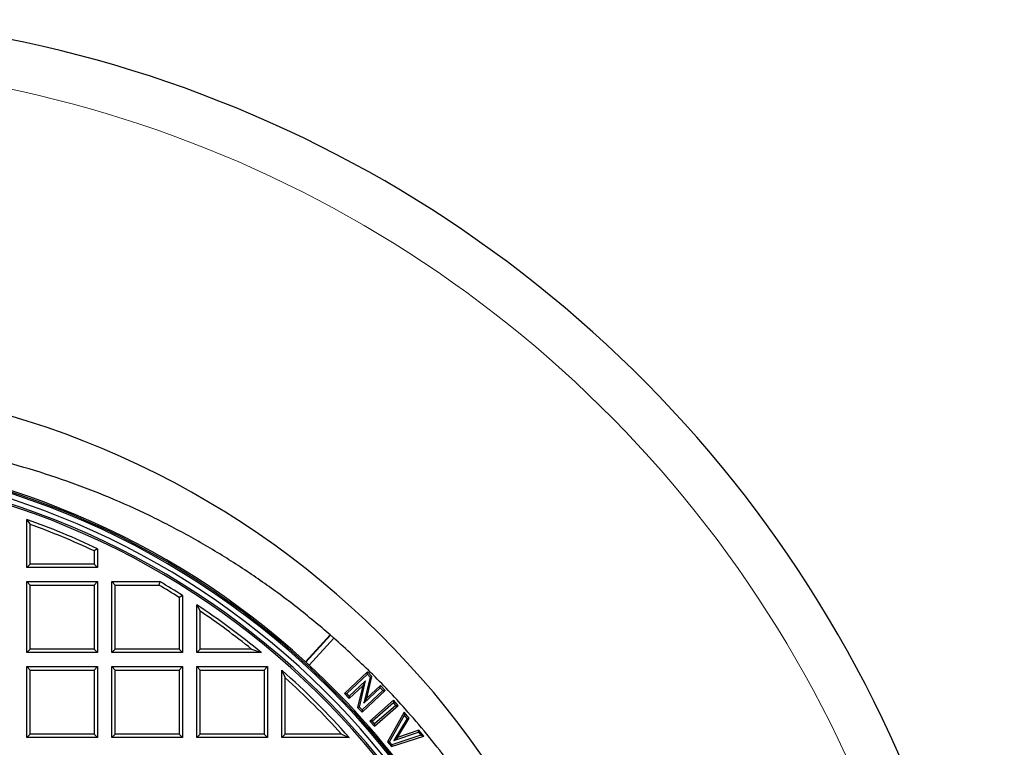
# Model space of a CAD drawing. Units: millimetres. Extents: x 0 to 420, y 0 to 297.
# Drawn here: x 144 to 204, y 139 to 183 of the extents above; entities that cross this region are included whole.
import ezdxf

# ---------------------------------------------------------------- set-up
doc = ezdxf.new("R2010")
doc.units = ezdxf.units.MM

msp = doc.modelspace()

# ---------------------------------------------------------------- linework, layer by layer
at = {"color": 7, "linetype": 'Continuous', "lineweight": 25}
for p, q in [((144.4693, 149.922), (144.4693, 152.8224)), ((144.4693, 152.8224), (144.6773, 152.5264)), ((144.6773, 150.13), (144.6773, 152.5264)), ((148.755, 151.0525), (148.547, 150.9204)), ((148.547, 150.9204), (148.547, 150.13)), ((148.755, 151.0525), (148.755, 149.922)), ((144.4693, 149.922), (144.6773, 150.13)), ((148.547, 150.13), (144.6773, 150.13)), ((148.547, 150.13), (148.755, 149.922)), ((148.755, 149.922), (144.4693, 149.922)), ((144.4693, 149.0649), (144.6773, 148.8569)), ((144.4693, 149.0649), (148.755, 149.0649)), ((144.4693, 144.7791), (144.4693, 149.0649)), ((148.547, 148.8569), (148.755, 149.0649)), ((148.755, 149.0649), (148.755, 144.7791)), ((149.6121, 149.0649), (152.519, 149.0649)), ((149.6121, 149.0649), (149.8201, 148.8569)), ((149.6121, 144.7791), (149.6121, 149.0649)), ((152.519, 149.0649), (152.4623, 148.8569)), ((144.6773, 148.8569), (148.547, 148.8569)), ((144.6773, 144.9871), (144.6773, 148.8569)), ((148.547, 148.8569), (148.547, 144.9871)), ((149.8201, 148.8569), (152.4623, 148.8569)), ((149.8201, 144.9871), (149.8201, 148.8569)), ((153.8979, 148.2231), (153.6899, 148.1086)), ((153.6899, 148.1086), (153.6899, 144.9871)), ((153.8979, 148.2231), (153.8979, 144.7791)), ((154.755, 144.7791), (154.755, 147.6665)), ((154.755, 147.6665), (154.963, 147.2765)), ((154.963, 144.9871), (154.963, 147.2765)), ((161.341, 144.2158), (162.8326, 145.8436)), ((162.8326, 145.8436), (162.8491, 145.8276)), ((144.4693, 144.7791), (144.6773, 144.9871)), ((148.755, 144.7791), (144.4693, 144.7791)), ((148.547, 144.9871), (144.6773, 144.9871)), ((148.755, 144.7791), (148.547, 144.9871)), ((149.8201, 144.9871), (149.6121, 144.7791)), ((153.8979, 144.7791), (149.6121, 144.7791)), ((153.6899, 144.9871), (149.8201, 144.9871)), ((153.8979, 144.7791), (153.6899, 144.9871)), ((154.755, 144.7791), (154.963, 144.9871)), ((158.6479, 144.7791), (154.755, 144.7791)), ((158.063, 144.9871), (154.963, 144.9871)), ((158.063, 144.9871), (158.6479, 144.7791)), ((144.4693, 143.922), (144.6773, 143.714)), ((144.4693, 143.922), (148.755, 143.922)), ((144.4693, 139.6363), (144.4693, 143.922)), ((144.6773, 143.714), (148.547, 143.714)), ((144.6773, 139.8443), (144.6773, 143.714)), ((148.547, 143.714), (148.755, 143.922)), ((148.547, 143.714), (148.547, 139.8443)), ((148.755, 143.922), (148.755, 139.6363)), ((149.6121, 143.922), (149.8201, 143.714)), ((149.6121, 143.922), (153.8979, 143.922)), ((149.6121, 139.6363), (149.6121, 143.922)), ((149.8201, 143.714), (153.6899, 143.714)), ((149.8201, 139.8443), (149.8201, 143.714)), ((153.6899, 143.714), (153.8979, 143.922)), ((153.6899, 143.714), (153.6899, 139.8443)), ((153.8979, 143.922), (153.8979, 139.6363)), ((154.755, 143.922), (154.963, 143.714)), ((154.755, 143.922), (159.0407, 143.922)), ((154.755, 139.6363), (154.755, 143.922)), ((154.963, 143.714), (158.8327, 143.714)), ((154.963, 139.8443), (154.963, 143.714)), ((158.8327, 143.714), (159.0407, 143.922)), ((158.8327, 143.714), (158.8327, 139.8443)), ((159.0407, 143.922), (159.0407, 139.6363)), ((159.8979, 139.6363), (159.8979, 143.7115)), ((159.8979, 143.7115), (160.1058, 143.2467)), ((165.0896, 143.6076), (163.6932, 142.2985)), ((165.085, 143.4664), (165.0896, 143.6076)), ((165.3549, 143.3246), (165.0896, 143.6076)), ((160.1058, 139.8443), (160.1058, 143.2467)), ((163.8344, 142.2939), (165.085, 143.4664)), ((164.968, 143.0619), (163.9815, 142.137)), ((164.5962, 141.4814), (164.968, 143.0619)), ((164.968, 143.0619), (164.795, 142.7627)), ((165.2453, 143.2955), (164.8689, 141.7167)), ((165.0432, 142.0171), (165.3549, 143.3246)), ((165.085, 143.4664), (165.2453, 143.2955)), ((165.2453, 143.2955), (165.3549, 143.3246)), ((163.977, 141.9958), (164.795, 142.7627)), ((164.795, 142.7627), (164.4866, 141.4521)), ((164.7518, 141.1693), (166.1482, 142.4784)), ((166.007, 142.483), (164.7564, 141.3105)), ((164.8689, 141.7167), (165.857, 142.643)), ((165.8615, 142.7842), (165.0432, 142.0171)), ((165.857, 142.643), (165.8615, 142.7842)), ((165.857, 142.643), (166.007, 142.483)), ((166.1482, 142.4784), (165.8615, 142.7842)), ((166.007, 142.483), (166.1482, 142.4784)), ((163.6932, 142.2985), (163.8344, 142.2939)), ((163.6932, 142.2985), (163.977, 141.9958)), ((163.9815, 142.137), (163.8344, 142.2939)), ((163.9815, 142.137), (163.977, 141.9958)), ((164.8689, 141.7167), (165.0432, 142.0171)), ((166.663, 141.8952), (165.2219, 140.6354)), ((166.663, 141.8952), (166.6536, 141.7542)), ((166.9445, 141.5732), (166.663, 141.8952)), ((164.5962, 141.4814), (164.4866, 141.4521)), ((164.4866, 141.4521), (164.7518, 141.1693)), ((164.7564, 141.3105), (164.5962, 141.4814)), ((164.7564, 141.3105), (164.7518, 141.1693)), ((165.3629, 140.6259), (166.6536, 141.7542)), ((165.5034, 140.3134), (166.9445, 141.5732)), ((166.8035, 141.5826), (165.5129, 140.4544)), ((166.8035, 141.5826), (166.6536, 141.7542)), ((166.8035, 141.5826), (166.9445, 141.5732)), ((165.2219, 140.6354), (165.5034, 140.3134)), ((165.3629, 140.6259), (165.2219, 140.6354)), ((165.5129, 140.4544), (165.3629, 140.6259)), ((167.3076, 141.1621), (166.296, 139.3748)), ((166.4166, 139.3851), (167.3227, 140.9858)), ((167.4776, 140.7961), (166.6804, 139.4493)), ((166.9047, 139.632), (167.5991, 140.8053)), ((167.3076, 141.1621), (167.3227, 140.9858)), ((167.5991, 140.8053), (167.3076, 141.1621)), ((167.4776, 140.7961), (167.3227, 140.9858)), ((167.4776, 140.7961), (167.5991, 140.8053)), ((165.5129, 140.4544), (165.5034, 140.3134)), ((168.1953, 140.0754), (166.9047, 139.632)), ((168.1619, 139.9583), (168.1953, 140.0754)), ((168.4854, 139.7202), (168.1953, 140.0754)), ((144.4693, 139.6363), (144.6773, 139.8443)), ((148.755, 139.6363), (144.4693, 139.6363)), ((148.547, 139.8443), (144.6773, 139.8443)), ((148.755, 139.6363), (148.547, 139.8443)), ((149.6121, 139.6363), (149.8201, 139.8443)), ((153.8979, 139.6363), (149.6121, 139.6363)), ((153.6899, 139.8443), (149.8201, 139.8443)), ((153.8979, 139.6363), (153.6899, 139.8443)), ((154.755, 139.6363), (154.963, 139.8443)), ((159.0407, 139.6363), (154.755, 139.6363)), ((158.8327, 139.8443), (154.963, 139.8443)), ((159.0407, 139.6363), (158.8327, 139.8443)), ((159.8979, 139.6363), (160.1058, 139.8443)), ((163.973, 139.6363), (159.8979, 139.6363)), ((163.5083, 139.8443), (160.1058, 139.8443)), ((163.5083, 139.8443), (163.973, 139.6363)), ((166.5306, 139.0876), (168.4854, 139.7202)), ((168.3155, 139.7702), (166.5648, 139.2037)), ((166.6804, 139.4493), (168.1619, 139.9583)), ((166.6804, 139.4493), (166.9047, 139.632)), ((168.1619, 139.9583), (168.3155, 139.7702)), ((168.3155, 139.7702), (168.4854, 139.7202)), ((166.4166, 139.3851), (166.296, 139.3748)), ((166.296, 139.3748), (166.5306, 139.0876)), ((166.5648, 139.2037), (166.4166, 139.3851)), ((166.5648, 139.2037), (166.5306, 139.0876))]:
    msp.add_line(p, q, dxfattribs=at)
at = {"color": 8, "linetype": 'Continuous', "lineweight": 18}
for p, q in [((161.3572, 144.1994), (162.8491, 145.8276)), ((163.0415, 145.6542), (161.545, 144.021))]:
    msp.add_line(p, q, dxfattribs=at)
at = {"color": 7, "linetype": 'Continuous', "lineweight": 25}
for radius, start, end in [(75, 335.11759, 84.88241), (52.8571, 281.240281, 258.783449), (48.4643, 283.103938, 256.896062), (48.3794, 275.544329, 264.455671), (48.5541, 47.617913, 124.882087), (47.6853, 277.638669, 83.141849), (47.7857, 277.79, 82.980693), (48.0714, 277.79, 82.627545), (47.2143, 64.746352, 70.375476), (47.0063, 64.906962, 70.015534), (47.2143, 57.618632, 59.579188), (47.0063, 57.757947, 59.510332), (47.2143, 50.494025, 56.378332), (47.0063, 51.205366, 55.904013), (47.2143, 41.500943, 48.499057), (48.5485, 22.714816, 47.285184), (47.0063, 42.066202, 47.933798)]:
    msp.add_arc((128.6121, 108.3506), radius, start, end, dxfattribs=at)
at = {"color": 8, "linetype": 'Continuous', "lineweight": 18}
msp.add_arc((128.6121, 108.3506), 72.0487, 335.50081, 84.49919, dxfattribs=at)
at = {"color": 7, "linetype": 'Continuous', "lineweight": 25}
msp.add_ellipse((126.5958, 110.1983), major_axis=(35.9069, -32.9026), ratio=0.998422, start_param=1.5161928, end_param=1.5166657, dxfattribs=at)
for points, knots in [([(162.8326, 145.8436), (162.1694, 146.4017), (160.8426, 147.5184), (158.7456, 149.0591), (156.5588, 150.5088), (154.2771, 151.8496), (151.9071, 153.0764), (149.4502, 154.1836), (146.9101, 155.1598), (144.2945, 156.0002), (141.6125, 156.703), (138.8715, 157.264), (136.0795, 157.6817), (133.5609, 157.9212), (131.3271, 158.0401), (130.0311, 158.0501), (129.3826, 158.0551)], [0, 0, 0, 0, 0.0714351, 0.1429186, 0.2143536, 0.2876295, 0.3609582, 0.4342319, 0.5096596, 0.5851486, 0.6605827, 0.7380926, 0.8156598, 0.8931736, 0.9465522, 1, 1, 1, 1]), ([(163.0415, 145.6542), (163.0174, 145.6754), (162.9691, 145.7179), (162.9057, 145.7749), (162.8674, 145.8101), (162.853, 145.8239), (162.8491, 145.8276)], [0, 0, 0, 0, 0.297217, 0.5944376, 0.8915705, 1, 1, 1, 1]), ([(175.8623, 128.1193), (175.596, 128.7103), (175.0621, 129.8953), (174.1723, 131.6326), (173.2158, 133.3436), (172.1888, 135.0196), (171.0896, 136.6656), (169.9194, 138.2762), (168.6787, 139.8492), (167.1483, 141.6344), (165.2968, 143.603), (163.7942, 144.9696), (163.0415, 145.6542)], [0, 0, 0, 0, 0.0888125, 0.1780781, 0.2673439, 0.3573452, 0.4473467, 0.5384857, 0.6300595, 0.7217796, 0.8606292, 1, 1, 1, 1]), ([(161.545, 144.021), (161.5214, 144.0429), (161.4742, 144.0866), (161.4123, 144.1452), (161.3749, 144.1814), (161.3609, 144.1956), (161.3572, 144.1994)], [0, 0, 0, 0, 0.2971853, 0.5943692, 0.8915885, 1, 1, 1, 1])]:
    msp.add_open_spline(points, degree=3, knots=knots, dxfattribs=at)

doc.saveas('drawing.dxf')
